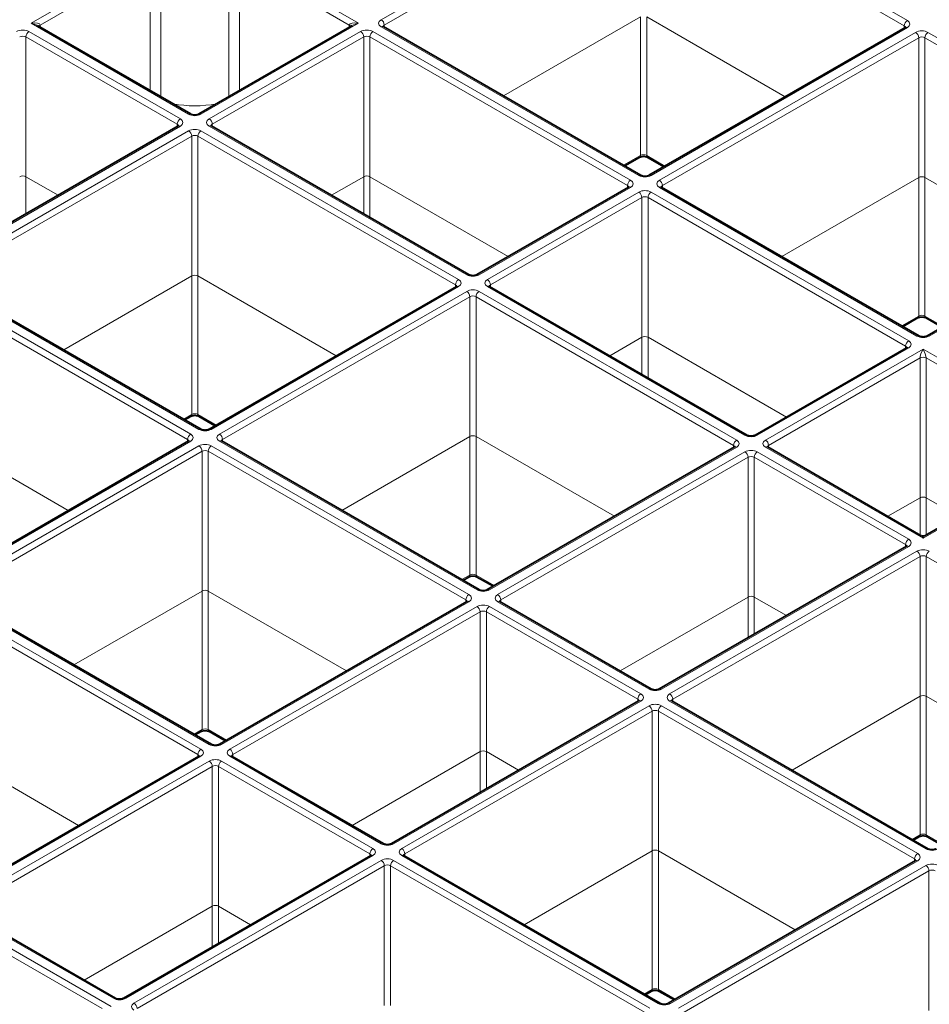
# Model space of a CAD drawing. Units: millimetres. Extents: x 60 to 2156, y -17 to 923.
# Drawn here: x 1837 to 1889, y 485 to 541 of the extents above; entities that cross this region are included whole.
import ezdxf

# ---------------------------------------------------------------- set-up
doc = ezdxf.new("R2010")
doc.units = ezdxf.units.MM
doc.layers.add('BEMASS', color=3, linetype='Continuous')

# ---------------------------------------------------------------- blocks, each defined once
blk = doc.blocks.new('Element przykrywający 0.5')
at = {"color": 8, "linetype": 'Continuous', "lineweight": 18}
for p, q in [((138.454, 114.357), (123.798, 105.896)), ((153.894, 105.852), (139.162, 114.357)), ((123.975, 105.591), (138.631, 114.051)), ((138.985, 114.051), (153.717, 105.546)), ((110.406, 109.523), (103.77, 105.692)), ((122.504, 105.692), (115.868, 109.523)), ((104.3, 105.591), (110.583, 109.217)), ((115.692, 109.217), (121.974, 105.591)), ((138.631, 106.054), (130.797, 101.532)), ((138.631, 106.054), (138.631, 98.127)), ((146.895, 101.488), (138.985, 106.054)), ((138.985, 98.127), (138.985, 106.054)), ((103.77, 105.692), (112.784, 100.488)), ((104.3, 105.591), (104.301, 105.47)), ((113.491, 100.488), (122.504, 105.692)), ((121.973, 105.47), (121.974, 105.591)), ((123.798, 105.488), (138.531, 96.983)), ((123.976, 105.47), (123.975, 105.591)), ((139.238, 96.983), (153.894, 105.443)), ((153.717, 105.546), (153.716, 105.425)), ((103.476, 104.911), (112.137, 99.911)), ((103.476, 96.914), (103.476, 104.911)), ((112.313, 100.217), (103.653, 105.216)), ((122.621, 105.216), (113.961, 100.217)), ((114.138, 99.911), (122.798, 104.911)), ((122.798, 104.911), (122.798, 96.914)), ((123.151, 104.911), (137.884, 96.406)), ((123.151, 96.914), (123.151, 104.911)), ((138.061, 96.711), (123.328, 105.216)), ((139.708, 96.711), (154.364, 105.172)), ((154.541, 104.867), (139.885, 96.406)), ((154.541, 96.87), (154.541, 104.867)), ((169.627, 96.362), (154.895, 104.867)), ((154.895, 104.867), (154.895, 96.87)), ((155.071, 105.172), (169.804, 96.667)), ((98.17, 91.644), (112.313, 99.809)), ((112.137, 99.911), (112.136, 99.791)), ((113.961, 99.809), (128.693, 91.304)), ((114.138, 99.791), (114.138, 99.911)), ((112.784, 99.537), (98.64, 91.372)), ((98.817, 91.067), (112.96, 99.232)), ((112.96, 99.232), (112.96, 91.235)), ((113.314, 99.232), (128.047, 90.727)), ((113.314, 91.235), (113.314, 99.232)), ((128.223, 91.032), (113.491, 99.537)), ((138.631, 98.127), (137.663, 97.568)), ((140.029, 97.524), (138.985, 98.127)), ((103.476, 96.914), (105.315, 95.853)), ((103.476, 94.792), (103.476, 96.914)), ((122.798, 96.914), (120.96, 95.853)), ((122.798, 96.914), (122.798, 94.792)), ((131.062, 92.347), (123.151, 96.914)), ((123.151, 94.587), (123.151, 96.914)), ((137.884, 96.406), (137.883, 96.285)), ((139.885, 96.406), (139.886, 96.285)), ((146.707, 92.347), (154.541, 96.87)), ((154.541, 88.942), (154.541, 96.87)), ((154.895, 96.87), (162.805, 92.303)), ((154.895, 96.87), (154.895, 88.942)), ((129.401, 91.304), (138.061, 96.303)), ((129.871, 91.032), (138.531, 96.032)), ((139.238, 96.032), (153.971, 87.527)), ((154.441, 87.798), (139.708, 96.303)), ((169.804, 96.259), (155.148, 87.798)), ((138.708, 95.726), (130.047, 90.727)), ((138.708, 87.729), (138.708, 95.726)), ((153.794, 87.221), (139.061, 95.726)), ((139.061, 95.726), (139.061, 87.729)), ((98.64, 90.964), (113.373, 82.459)), ((112.96, 91.235), (105.639, 87.008)), ((112.96, 91.235), (112.96, 83.308)), ((113.314, 91.235), (121.225, 86.668)), ((113.314, 83.308), (113.314, 91.235)), ((128.047, 90.727), (128.046, 90.606)), ((130.047, 90.727), (130.048, 90.606)), ((97.993, 90.387), (112.726, 81.882)), ((112.903, 82.188), (98.17, 90.693)), ((114.08, 82.459), (128.223, 90.624)), ((114.55, 82.188), (128.693, 90.353)), ((129.401, 90.353), (144.133, 81.848)), ((144.603, 82.119), (129.871, 90.624)), ((128.87, 90.047), (114.727, 81.882)), ((128.87, 82.05), (128.87, 90.047)), ((143.956, 81.542), (129.224, 90.047)), ((129.224, 90.047), (129.224, 82.05)), ((153.573, 88.384), (154.541, 88.942)), ((154.895, 88.942), (155.939, 88.339)), ((136.869, 86.668), (138.708, 87.729)), ((138.708, 85.607), (138.708, 87.729)), ((139.061, 87.729), (146.972, 83.163)), ((139.061, 87.729), (139.061, 85.403)), ((153.971, 87.118), (145.31, 82.119)), ((145.781, 81.848), (154.794, 87.051)), ((153.793, 87.1), (153.794, 87.221)), ((154.794, 87.051), (161.431, 83.22)), ((154.618, 86.542), (145.957, 81.542)), ((154.618, 86.542), (154.618, 78.545)), ((161.254, 82.915), (154.971, 86.542)), ((154.971, 78.545), (154.971, 86.542)), ((112.96, 83.308), (112.505, 83.045)), ((114.358, 82.704), (113.314, 83.308)), ((97.993, 82.391), (105.904, 77.824)), ((112.903, 81.78), (98.759, 73.615)), ((112.726, 81.882), (112.725, 81.761)), ((129.283, 73.275), (114.55, 81.78)), ((114.727, 81.882), (114.728, 81.761)), ((121.549, 77.824), (128.87, 82.05)), ((128.87, 74.123), (128.87, 82.05)), ((137.134, 77.484), (129.224, 82.05)), ((129.224, 82.05), (129.224, 74.123)), ((113.373, 81.508), (99.229, 73.343)), ((99.406, 73.038), (113.55, 81.203)), ((113.55, 73.206), (113.55, 81.203)), ((128.636, 72.698), (113.903, 81.203)), ((113.903, 81.203), (113.903, 73.206)), ((114.08, 81.508), (128.813, 73.003)), ((144.133, 81.439), (129.99, 73.275)), ((130.46, 73.003), (144.603, 81.168)), ((143.955, 81.421), (143.956, 81.542)), ((145.31, 81.168), (153.971, 76.168)), ((154.794, 76.236), (145.781, 81.439)), ((145.957, 81.542), (145.958, 81.421)), ((144.78, 80.863), (130.637, 72.698)), ((144.78, 72.866), (144.78, 80.863)), ((153.794, 75.863), (145.134, 80.863)), ((145.134, 80.863), (145.134, 72.866)), ((161.431, 80.067), (154.794, 76.236)), ((154.618, 78.545), (152.779, 77.484)), ((154.618, 78.545), (154.618, 76.422)), ((156.81, 77.484), (154.971, 78.545)), ((154.971, 76.422), (154.971, 78.545)), ((153.971, 75.76), (139.827, 67.595)), ((140.298, 67.324), (154.441, 75.489)), ((153.793, 75.742), (153.794, 75.863)), ((154.618, 75.184), (140.474, 67.019)), ((154.618, 67.187), (154.618, 75.184)), ((169.627, 66.723), (154.971, 75.184)), ((154.971, 75.184), (154.971, 67.187)), ((128.415, 73.86), (128.87, 74.123)), ((129.224, 74.123), (130.268, 73.52)), ((99.229, 72.935), (113.962, 64.43)), ((113.55, 73.206), (106.228, 68.979)), ((113.55, 65.278), (113.55, 73.206)), ((121.814, 68.639), (113.903, 73.206)), ((113.903, 73.206), (113.903, 65.278)), ((128.635, 72.577), (128.636, 72.698)), ((130.637, 72.698), (130.638, 72.577)), ((144.78, 72.866), (137.459, 68.639)), ((144.78, 70.539), (144.78, 72.866)), ((146.972, 71.805), (145.134, 72.866)), ((145.134, 72.866), (145.134, 70.743)), ((98.582, 72.358), (113.315, 63.853)), ((113.492, 64.159), (98.759, 72.664)), ((114.669, 64.43), (128.813, 72.595)), ((129.283, 72.324), (115.139, 64.159)), ((129.99, 72.324), (138.65, 67.324)), ((139.12, 67.595), (130.46, 72.595)), ((115.316, 63.853), (129.459, 72.018)), ((129.459, 64.021), (129.459, 72.018)), ((138.473, 67.019), (129.813, 72.018)), ((129.813, 72.018), (129.813, 64.021)), ((154.618, 67.187), (147.296, 62.96)), ((154.618, 59.259), (154.618, 67.187)), ((162.805, 62.664), (154.971, 67.187)), ((154.971, 67.187), (154.971, 59.259)), ((124.507, 58.751), (138.65, 66.916)), ((139.12, 66.644), (124.977, 58.48)), ((138.472, 66.898), (138.473, 67.019)), ((139.827, 66.644), (154.483, 58.184)), ((154.954, 58.455), (140.298, 66.916)), ((140.474, 67.019), (140.475, 66.898)), ((125.154, 58.174), (139.297, 66.339)), ((139.297, 58.342), (139.297, 66.339)), ((154.307, 57.878), (139.651, 66.339)), ((139.651, 66.339), (139.651, 58.342)), ((113.55, 65.278), (113.094, 65.016)), ((113.903, 65.278), (114.948, 64.675)), ((106.493, 59.795), (98.582, 64.362)), ((99.349, 55.586), (113.492, 63.751)), ((113.315, 63.853), (113.314, 63.732)), ((115.139, 63.751), (123.8, 58.751)), ((115.317, 63.732), (115.316, 63.853)), ((122.138, 59.795), (129.459, 64.021)), ((129.459, 61.695), (129.459, 64.021)), ((131.651, 62.96), (129.813, 64.021)), ((129.813, 64.021), (129.813, 61.899)), ((113.962, 63.479), (99.819, 55.314)), ((99.995, 55.009), (114.139, 63.174)), ((114.139, 63.174), (114.139, 55.177)), ((114.492, 63.174), (123.153, 58.174)), ((114.492, 55.177), (114.492, 63.174)), ((123.329, 58.48), (114.669, 63.479)), ((154.162, 58.996), (154.618, 59.259)), ((154.971, 59.259), (155.939, 58.7)), ((109.186, 49.907), (123.329, 58.071)), ((123.153, 58.174), (123.152, 58.053)), ((124.977, 58.071), (139.633, 49.611)), ((125.155, 58.053), (125.154, 58.174)), ((131.976, 54.116), (139.297, 58.342)), ((139.297, 50.415), (139.297, 58.342)), ((147.485, 53.82), (139.651, 58.342)), ((139.651, 58.342), (139.651, 50.415)), ((123.8, 57.8), (109.656, 49.635)), ((109.833, 49.33), (123.976, 57.495)), ((123.976, 57.495), (123.976, 49.498)), ((124.33, 57.495), (138.986, 49.034)), ((124.33, 49.498), (124.33, 57.495)), ((139.163, 49.339), (124.507, 57.8)), ((140.34, 49.611), (154.483, 57.775)), ((154.954, 57.504), (140.81, 49.339)), ((154.306, 57.757), (154.307, 57.878)), ((140.987, 49.034), (155.13, 57.199)), ((155.13, 49.202), (155.13, 57.199)), ((99.819, 54.906), (108.479, 49.907)), ((106.817, 50.95), (114.139, 55.177)), ((114.139, 55.177), (114.139, 52.85)), ((116.331, 54.116), (114.492, 55.177)), ((114.492, 53.054), (114.492, 55.177)), ((99.172, 54.329), (107.832, 49.33)), ((108.362, 49.431), (99.349, 54.635)), ((139.297, 50.415), (138.842, 50.152)), ((139.651, 50.415), (140.619, 49.856))]:
    blk.add_line(p, q, dxfattribs=at)
at = {"color": 7, "linetype": 'Continuous', "lineweight": 35}
for p, q in [((112.909, 100.501), (104.145, 105.56)), ((122.13, 105.56), (113.366, 100.501)), ((138.656, 96.995), (123.923, 105.5)), ((153.769, 105.456), (139.113, 96.995)), ((112.188, 99.821), (98.045, 91.656)), ((128.818, 91.316), (114.086, 99.821)), ((137.736, 97.526), (138.579, 98.013)), ((139.037, 98.013), (139.957, 97.482)), ((137.936, 96.315), (129.276, 91.316)), ((154.566, 87.81), (139.833, 96.315)), ((169.679, 96.271), (155.023, 87.81)), ((113.498, 82.472), (98.765, 90.977)), ((128.098, 90.636), (113.955, 82.472)), ((144.728, 82.131), (129.996, 90.636)), ((153.646, 88.342), (154.489, 88.829)), ((154.946, 88.829), (155.867, 88.298)), ((153.846, 87.131), (145.185, 82.131)), ((112.577, 83.003), (112.909, 83.194)), ((113.366, 83.194), (114.286, 82.663)), ((112.778, 81.792), (98.634, 73.627)), ((129.408, 73.287), (114.675, 81.792)), ((144.008, 81.452), (129.865, 73.287)), ((154.669, 76.392), (145.906, 81.452)), ((161.306, 80.079), (154.919, 76.392)), ((153.846, 75.773), (139.702, 67.608)), ((128.487, 73.818), (128.818, 74.009)), ((129.276, 74.009), (130.196, 73.478)), ((114.087, 64.443), (99.354, 72.947)), ((128.688, 72.607), (114.544, 64.443)), ((139.245, 67.608), (130.585, 72.607)), ((138.525, 66.928), (124.382, 58.763)), ((155.079, 58.467), (140.423, 66.928)), ((113.167, 64.974), (113.498, 65.165)), ((113.955, 65.165), (114.875, 64.634)), ((113.367, 63.763), (99.224, 55.598)), ((123.925, 58.763), (115.264, 63.763)), ((154.235, 58.955), (154.566, 59.146)), ((155.023, 59.146), (155.867, 58.659)), ((123.204, 58.084), (109.061, 49.919)), ((139.758, 49.623), (125.102, 58.084)), ((154.358, 57.788), (140.215, 49.623)), ((108.604, 49.919), (99.944, 54.918)), ((138.914, 50.11), (139.245, 50.301)), ((139.702, 50.301), (140.546, 49.814))]:
    blk.add_line(p, q, dxfattribs=at)
at = {"color": 8, "linetype": 'Continuous', "lineweight": 18, "flags": 128}
for points in [[(110.583, 109.217), (110.589, 102.321), (110.589, 101.84)], [(111.194, 101.491), (111.193, 102.09), (111.192, 105.368), (111.19, 109.262)], [(115.084, 109.262), (115.084, 108.646), (115.082, 105.368), (115.081, 101.491)], [(115.685, 101.84), (115.691, 108.397), (115.692, 109.217)]]:
    blk.add_lwpolyline(points, dxfattribs=at)
at = {"color": 7, "linetype": 'Continuous', "lineweight": 35, "flags": 128}
for points in [[(153.846, 87.131), (153.846, 87.131), (153.848, 87.132)], [(114.675, 81.792), (114.675, 81.792), (114.672, 81.793)], [(144.008, 81.452), (144.008, 81.452), (144.011, 81.453)], [(145.906, 81.452), (145.905, 81.452), (145.903, 81.453)], [(153.846, 75.773), (153.846, 75.773), (153.848, 75.774)], [(130.585, 72.607), (130.585, 72.607), (130.582, 72.609)], [(140.423, 66.928), (140.422, 66.928), (140.42, 66.93)], [(113.367, 63.763), (113.367, 63.763), (113.369, 63.764)], [(123.204, 58.084), (123.205, 58.084), (123.207, 58.085)]]:
    blk.add_lwpolyline(points, dxfattribs=at)
at = {"color": 8, "linetype": 'Continuous', "lineweight": 18}
for centre, radius, start, end in [((104.359, 105.468), 0.137, 115.8018, 161.6324), ((121.915, 105.468), 0.136, 18.356, 64.2099), ((123.591, 105.572), 0.384, 2.7618, 57.3824), ((123.871, 105.392), 0.12, 64.1053, 127.2048), ((154.101, 105.528), 0.384, 122.6179, 177.2378), ((153.822, 105.348), 0.12, 52.7654, 115.9242), ((103.86, 104.892), 0.384, 122.6173, 177.238), ((122.414, 104.892), 0.384, 2.7618, 57.3824), ((123.535, 104.892), 0.384, 122.6173, 177.238), ((154.157, 104.848), 0.384, 2.7619, 57.3824), ((155.279, 104.848), 0.384, 122.6179, 177.2378), ((113.137, 107.511), 6.544, 259.038, 280.9621), ((112.857, 100.385), 0.126, 66.5653, 125.5275), ((113.417, 100.385), 0.126, 54.4724, 113.4342), ((112.521, 99.893), 0.384, 122.6173, 177.238), ((112.241, 99.713), 0.12, 52.7271, 115.9628), ((113.754, 99.893), 0.384, 2.7618, 57.3824), ((114.033, 99.713), 0.12, 63.9715, 127.3387), ((112.576, 99.213), 0.384, 2.7618, 57.3824), ((113.698, 99.213), 0.384, 122.6173, 177.238), ((138.507, 98.115), 0.125, 305.6053, 5.3712), ((139.109, 98.115), 0.125, 174.6313, 234.3949), ((138.604, 96.88), 0.126, 65.9423, 125.5814), ((139.166, 96.887), 0.12, 52.7753, 115.8141), ((138.268, 96.387), 0.384, 122.6173, 177.238), ((139.501, 96.387), 0.384, 2.7619, 57.3824), ((137.988, 96.208), 0.12, 52.7654, 115.9242), ((138.324, 95.708), 0.384, 2.7619, 57.3824), ((139.445, 95.708), 0.384, 122.6173, 177.238), ((139.781, 96.207), 0.12, 64.1053, 127.2048), ((128.767, 91.201), 0.126, 65.9423, 125.5814), ((129.328, 91.208), 0.12, 52.7753, 115.8141), ((128.431, 90.708), 0.384, 122.6173, 177.238), ((129.663, 90.708), 0.384, 2.7619, 57.3824), ((128.151, 90.528), 0.12, 52.7654, 115.9242), ((128.486, 90.029), 0.384, 2.7619, 57.3824), ((129.608, 90.029), 0.384, 122.6173, 177.238), ((129.943, 90.529), 0.12, 63.9715, 127.3387), ((154.416, 88.931), 0.125, 305.6067, 5.37), ((155.019, 88.931), 0.125, 174.6313, 234.3949), ((154.178, 87.203), 0.384, 122.6173, 177.238), ((154.514, 87.696), 0.126, 65.9423, 125.5814), ((155.075, 87.695), 0.126, 54.4728, 113.4338), ((153.897, 87.015), 0.127, 54.5466, 112.599), ((154.794, 86.197), 0.387, 62.8355, 117.1642), ((112.836, 83.296), 0.125, 305.6053, 5.3712), ((113.439, 83.296), 0.125, 174.6333, 234.3902), ((113.446, 82.356), 0.126, 66.5665, 125.5269), ((114.007, 82.364), 0.12, 52.7753, 115.8141), ((113.11, 81.864), 0.384, 122.6177, 177.238), ((112.83, 81.684), 0.12, 52.7654, 115.9242), ((114.343, 81.864), 0.384, 2.7619, 57.3824), ((114.624, 81.676), 0.127, 67.4005, 125.4535), ((144.34, 81.524), 0.384, 122.6173, 177.238), ((144.677, 82.017), 0.126, 65.9423, 125.5814), ((145.237, 82.016), 0.126, 54.4728, 113.4338), ((145.573, 81.524), 0.384, 2.7617, 57.3826), ((113.166, 81.184), 0.384, 2.7619, 57.3824), ((114.287, 81.184), 0.384, 122.6177, 177.238), ((144.06, 81.336), 0.127, 54.5466, 112.599), ((144.396, 80.844), 0.384, 2.7617, 57.3826), ((145.518, 80.844), 0.384, 122.6173, 177.238), ((145.854, 81.336), 0.127, 67.4016, 125.4527), ((154.178, 75.845), 0.384, 122.6173, 177.238), ((153.897, 75.657), 0.127, 54.5473, 112.5984), ((154.234, 75.165), 0.384, 2.762, 57.3827), ((155.355, 75.165), 0.384, 122.6173, 177.238), ((128.745, 74.111), 0.125, 305.6067, 5.37), ((129.348, 74.111), 0.125, 174.6333, 234.3902), ((129.356, 73.172), 0.126, 66.5665, 125.5269), ((129.916, 73.172), 0.126, 54.4728, 113.4338), ((129.02, 72.679), 0.384, 122.6177, 177.238), ((130.253, 72.679), 0.384, 2.7617, 57.3826), ((128.74, 72.5), 0.12, 52.7271, 115.9628), ((129.075, 72), 0.384, 2.7617, 57.3826), ((130.197, 72), 0.384, 122.6177, 177.238), ((130.534, 72.492), 0.127, 67.4005, 125.4535), ((139.194, 67.493), 0.126, 66.5665, 125.5269), ((139.754, 67.493), 0.126, 54.4725, 113.4347), ((138.857, 67), 0.384, 122.6177, 177.238), ((140.09, 67), 0.384, 2.762, 57.3827), ((138.578, 66.821), 0.12, 52.6613, 116.0285), ((138.913, 66.321), 0.384, 2.762, 57.3827), ((140.035, 66.321), 0.384, 122.6177, 177.238), ((140.371, 66.812), 0.127, 67.4005, 125.4535), ((113.425, 65.267), 0.125, 305.6067, 5.37), ((114.028, 65.267), 0.125, 174.6309, 234.3925), ((114.035, 64.328), 0.126, 65.942, 125.5818), ((114.597, 64.335), 0.12, 52.67, 115.9198), ((113.699, 63.835), 0.384, 122.6177, 177.238), ((113.418, 63.647), 0.127, 54.5466, 112.599), ((114.932, 63.835), 0.384, 2.7617, 57.3826), ((115.212, 63.655), 0.12, 64.0718, 127.2386), ((113.755, 63.155), 0.384, 2.7617, 57.3826), ((114.876, 63.155), 0.384, 122.6177, 177.238), ((154.493, 59.247), 0.125, 305.6098, 5.3667), ((155.096, 59.247), 0.125, 174.6333, 234.3902), ((123.873, 58.649), 0.126, 65.942, 125.5818), ((124.434, 58.657), 0.119, 52.4959, 116.0938), ((123.537, 58.156), 0.384, 122.6177, 177.238), ((123.256, 57.968), 0.127, 54.5473, 112.5984), ((124.77, 58.156), 0.384, 2.762, 57.3827), ((125.049, 57.976), 0.12, 64.0718, 127.2386), ((154.691, 57.86), 0.384, 122.6177, 177.238), ((155.027, 58.352), 0.126, 66.5665, 125.5269), ((123.592, 57.476), 0.384, 2.762, 57.3827), ((124.714, 57.476), 0.384, 122.6177, 177.238), ((154.411, 57.68), 0.12, 52.7952, 115.8947), ((154.746, 57.18), 0.384, 2.7621, 57.3822), ((139.172, 50.403), 0.125, 305.6098, 5.3667), ((139.775, 50.403), 0.125, 174.6309, 234.3925), ((108.552, 49.804), 0.126, 65.9403, 125.5835), ((109.113, 49.804), 0.126, 54.4725, 113.4347), ((109.449, 49.311), 0.384, 2.762, 57.3827), ((139.706, 49.508), 0.126, 65.942, 125.5818), ((140.267, 49.515), 0.12, 52.8477, 115.742)]:
    blk.add_arc(centre, radius, start, end, dxfattribs=at)
at = {"color": 7, "linetype": 'Continuous', "lineweight": 35}
blk.add_arc((154.794, 76.609), 0.25, 241.8466, 297.7212, dxfattribs=at)
at = {"color": 8, "linetype": 'Continuous', "lineweight": 18}
for centre, major_axis, ratio, start_param, end_param in [((103.77, 105.488), (0.529, 0.119), 0.368996, 6.204976, 7.771409), ((103.77, 105.488), (0.529, -0.119), 0.368996, 0.868052, 1.653368), ((122.504, 105.488), (0.529, -0.119), 0.368996, 1.653368, 3.219801), ((122.504, 105.488), (0.529, 0.119), 0.368996, 1.488224, 2.273541), ((124.152, 105.692), (0.5, 0), 0.577277, 2.356204, 3.926981), ((124.152, 105.488), (0.25, -0.002), 0.577233, 2.360566, 3.141885), ((153.541, 105.443), (0.25, 0.002), 0.577233, 6.264637, 7.064212), ((153.541, 105.648), (0.5, 0), 0.577277, 5.497797, 7.068574), ((103.3, 105.012), (0.5, 0), 0.577299, 0.785408, 2.356185), ((103.3, 104.808), (0.25, 0), 0.582359, 0.785408, 2.356185), ((122.975, 105.012), (0.5, 0), 0.577299, 0.785408, 2.356185), ((122.975, 104.808), (0.25, 0), 0.582359, 0.785408, 2.356185), ((154.718, 104.968), (0.5, 0), 0.577299, 0.785408, 2.356185), ((154.718, 104.764), (0.25, 0), 0.582359, 0.785408, 2.356185), ((113.137, 100.692), (0.5, 0), 0.577299, 3.927, 5.497778), ((111.96, 99.809), (0.25, 0.002), 0.577233, 6.264637, 7.064212), ((111.96, 100.013), (0.5, 0), 0.577277, 5.497797, 7.068574), ((114.314, 100.013), (0.5, 0), 0.577277, 2.356204, 3.926981), ((114.314, 99.809), (0.25, -0.002), 0.577233, 2.360566, 3.141885), ((113.137, 99.333), (0.5, 0), 0.577299, 0.785408, 2.356185), ((113.137, 99.129), (0.25, 0), 0.582359, 0.785408, 2.356185), ((138.808, 98.026), (0.25, 0), 0.572282, 0.785408, 2.356185), ((103.3, 96.812), (0.25, 0), 0.577299, 0.785408, 2.356185), ((122.975, 96.812), (0.25, 0), 0.577299, 0.785408, 2.356185), ((138.885, 97.187), (0.5, 0), 0.577299, 3.927, 5.497778), ((154.718, 96.768), (0.25, 0), 0.577299, 0.785408, 2.356185), ((137.707, 96.303), (0.25, 0.002), 0.577233, 6.264637, 7.064212), ((137.707, 96.507), (0.5, 0), 0.577277, 5.497797, 7.068574), ((140.062, 96.507), (0.5, 0), 0.577277, 2.356204, 3.926981), ((140.062, 96.303), (0.25, -0.002), 0.577233, 2.360566, 3.141888), ((138.885, 95.828), (0.5, 0), 0.577299, 0.785408, 2.356185), ((138.885, 95.623), (0.25, 0), 0.582359, 0.785408, 2.356185), ((113.137, 91.133), (0.25, 0), 0.577299, 0.785408, 2.356185), ((129.047, 91.508), (0.5, 0), 0.577299, 3.927, 5.497778), ((127.87, 90.624), (0.25, 0.002), 0.577233, 6.264637, 7.064212), ((127.87, 90.828), (0.5, 0), 0.577277, 5.497797, 7.068574), ((130.224, 90.828), (0.5, 0), 0.577277, 2.356204, 3.926981), ((130.224, 90.624), (0.25, -0.002), 0.577233, 2.360566, 3.141888), ((129.047, 90.148), (0.5, 0), 0.577299, 0.785408, 2.356185), ((129.047, 89.944), (0.25, 0), 0.582359, 0.785408, 2.356185), ((154.718, 88.841), (0.25, 0), 0.572282, 0.785408, 2.356185), ((138.885, 87.627), (0.25, 0), 0.577299, 0.785408, 2.356185), ((153.617, 87.323), (0.5, 0), 0.577277, 5.497797, 7.068574), ((154.794, 88.002), (0.5, 0), 0.577299, 3.927, 5.497778), ((153.617, 87.118), (0.25, 0.002), 0.577233, 0.235342, 0.781027), ((154.794, 86.847), (0.156, 0.366), 0.227773, 1.079343, 2.645776), ((154.794, 86.847), (-0.156, 0.366), 0.227773, 3.637409, 5.203842), ((113.137, 83.206), (0.25, 0), 0.572282, 0.785408, 2.356185), ((113.726, 82.663), (0.5, 0), 0.577299, 3.927, 5.497778), ((112.549, 81.78), (0.25, 0.002), 0.577233, 6.264637, 7.064212), ((112.549, 81.984), (0.5, 0), 0.577277, 5.497797, 7.068574), ((114.904, 81.984), (0.5, 0), 0.577277, 2.356204, 3.926981), ((114.904, 81.78), (0.25, -0.002), 0.577233, 2.360566, 3.141888), ((129.047, 81.948), (0.25, 0), 0.577299, 0.785408, 2.356185), ((143.78, 81.643), (0.5, 0), 0.577277, 5.497797, 7.068574), ((144.957, 82.323), (0.5, 0), 0.577299, 3.927, 5.497778), ((146.134, 81.643), (0.5, 0), 0.577277, 2.356204, 3.926981), ((113.726, 81.304), (0.5, 0), 0.577299, 0.785408, 2.356185), ((113.726, 81.1), (0.25, 0), 0.582359, 0.785408, 2.356185), ((143.78, 81.439), (0.25, 0.002), 0.577233, 6.26464, 7.064212), ((144.957, 80.964), (0.5, 0), 0.577299, 0.785408, 2.356185), ((146.134, 81.439), (0.25, -0.002), 0.577233, 2.360566, 3.141888), ((144.957, 80.76), (0.25, 0), 0.582359, 0.785408, 2.356185), ((154.794, 78.443), (0.25, 0), 0.577299, 0.785408, 2.356185), ((153.617, 75.964), (0.5, 0), 0.577277, 5.497797, 7.068574), ((154.794, 76.032), (-0.156, 0.366), 0.227773, 5.203842, 5.989159), ((154.794, 76.032), (0.156, 0.366), 0.227773, 0.278041, 1.079343), ((153.617, 75.76), (0.25, 0.002), 0.577233, 6.26464, 7.064212), ((154.794, 75.285), (0.5, 0), 0.577299, 0.785408, 2.356185), ((154.794, 75.081), (0.25, 0), 0.582359, 0.785408, 2.356185), ((129.047, 74.022), (0.25, 0), 0.572282, 0.785408, 2.356185), ((113.726, 73.104), (0.25, 0), 0.577299, 0.785408, 2.356185), ((129.636, 73.479), (0.5, 0), 0.577299, 3.927, 5.497778), ((128.459, 72.595), (0.25, 0.002), 0.577233, 6.26464, 7.064212), ((128.459, 72.799), (0.5, 0), 0.577277, 5.497797, 7.068574), ((130.814, 72.799), (0.5, 0), 0.577277, 2.356204, 3.926981), ((130.814, 72.595), (0.25, -0.002), 0.577233, 2.360566, 3.141888), ((144.957, 72.764), (0.25, 0), 0.577299, 0.785408, 2.356185), ((129.636, 72.119), (0.5, 0), 0.577299, 0.785408, 2.356185), ((129.636, 71.915), (0.25, 0), 0.582359, 0.785408, 2.356185), ((138.297, 67.12), (0.5, 0), 0.577277, 5.497797, 7.068574), ((139.474, 67.8), (0.5, 0), 0.577299, 3.927, 5.497778), ((140.651, 67.12), (0.5, 0), 0.577277, 2.356204, 3.926981), ((154.794, 67.085), (0.25, 0), 0.577299, 0.785408, 2.356185), ((138.297, 66.916), (0.25, 0.002), 0.577233, 6.26464, 7.064212), ((139.474, 66.44), (0.5, 0), 0.577299, 0.785408, 2.356185), ((140.651, 66.916), (0.25, -0.002), 0.577233, 2.360566, 3.141888), ((139.474, 66.236), (0.25, 0), 0.582359, 0.785408, 2.356185), ((113.726, 65.177), (0.25, 0), 0.572282, 0.785408, 2.356185), ((114.316, 64.634), (0.5, 0), 0.577299, 3.927, 5.497778), ((113.138, 63.75), (0.25, 0.002), 0.577233, 6.264637, 7.064212), ((113.138, 63.955), (0.5, 0), 0.577277, 5.497797, 7.068574), ((115.493, 63.955), (0.5, 0), 0.577277, 2.356204, 3.926981), ((115.493, 63.75), (0.25, -0.002), 0.577233, 2.360566, 3.141885), ((129.636, 63.919), (0.25, 0), 0.577299, 0.785408, 2.356185), ((114.316, 63.275), (0.5, 0), 0.577299, 0.785408, 2.356185), ((114.316, 63.071), (0.25, 0), 0.582359, 0.785408, 2.356185), ((154.794, 59.158), (0.25, 0), 0.572282, 0.785408, 2.356185), ((124.153, 58.955), (0.5, 0), 0.577299, 3.927, 5.497778), ((122.976, 58.071), (0.25, 0.002), 0.577233, 6.264637, 7.064212), ((122.976, 58.276), (0.5, 0), 0.577277, 5.497797, 7.068574), ((125.33, 58.276), (0.5, 0), 0.577277, 2.356204, 3.926981), ((125.33, 58.071), (0.25, -0.002), 0.577233, 2.360566, 3.141885), ((139.474, 58.24), (0.25, 0), 0.577299, 0.785408, 2.356185), ((154.13, 57.98), (0.5, 0), 0.577277, 5.497797, 7.068574), ((155.307, 58.659), (0.5, 0), 0.577299, 3.927, 5.497778), ((124.153, 57.596), (0.5, 0), 0.577299, 0.785408, 2.356185), ((124.153, 57.392), (0.25, 0), 0.582359, 0.785408, 2.356185), ((154.13, 57.775), (0.25, 0.002), 0.577233, 6.26464, 7.064212), ((155.307, 57.3), (0.5, 0), 0.577299, 0.785408, 2.356185), ((155.307, 57.096), (0.25, 0), 0.582359, 0.785408, 2.356185), ((114.316, 55.075), (0.25, 0), 0.577299, 0.785408, 2.356185), ((139.474, 50.314), (0.25, 0), 0.572282, 0.785408, 2.356185), ((108.833, 50.111), (0.5, 0), 0.577299, 3.927, 5.497778), ((110.01, 49.431), (0.5, 0), 0.577277, 2.356204, 3.926981), ((139.987, 49.815), (0.5, 0), 0.577299, 3.927, 5.497778)]:
    blk.add_ellipse(centre, major_axis=major_axis, ratio=ratio, start_param=start_param, end_param=end_param, dxfattribs=at)
at = {"color": 7, "linetype": 'Continuous', "lineweight": 35}
for points, knots in [([(123.923, 105.5), (123.912, 105.508), (123.894, 105.521), (123.895, 105.52), (123.895, 105.52)], [0, 0, 0, 0, 0.588252, 1, 1, 1, 1]), ([(153.798, 105.477), (153.797, 105.476), (153.797, 105.475), (153.778, 105.462), (153.769, 105.456)], [0, 0, 0, 0, 0.526729, 1, 1, 1, 1]), ([(113.366, 100.501), (113.349, 100.492), (113.316, 100.475), (113.234, 100.455), (113.137, 100.447), (113.036, 100.455), (112.954, 100.477), (112.922, 100.494), (112.909, 100.501)], [0, 0, 0, 0, 0.154773, 0.317897, 0.496508, 0.684028, 0.869704, 1, 1, 1, 1]), ([(112.217, 99.842), (112.217, 99.841), (112.216, 99.84), (112.197, 99.827), (112.188, 99.821)], [0, 0, 0, 0, 0.526728, 1, 1, 1, 1]), ([(114.086, 99.821), (114.075, 99.829), (114.056, 99.842), (114.057, 99.841), (114.058, 99.841)], [0, 0, 0, 0, 0.588252, 1, 1, 1, 1]), ([(138.579, 98.013), (138.596, 98.022), (138.629, 98.039), (138.711, 98.059), (138.808, 98.067), (138.909, 98.059), (138.991, 98.037), (139.023, 98.02), (139.037, 98.013)], [0, 0, 0, 0, 0.154778, 0.317902, 0.496516, 0.684031, 0.869705, 1, 1, 1, 1]), ([(139.113, 96.995), (139.097, 96.987), (139.063, 96.97), (138.982, 96.949), (138.885, 96.941), (138.784, 96.949), (138.702, 96.971), (138.669, 96.988), (138.656, 96.995)], [0, 0, 0, 0, 0.154773, 0.317897, 0.496514, 0.684029, 0.869706, 1, 1, 1, 1]), ([(137.964, 96.336), (137.964, 96.336), (137.964, 96.334), (137.945, 96.322), (137.936, 96.315)], [0, 0, 0, 0, 0.526729, 1, 1, 1, 1]), ([(139.833, 96.315), (139.822, 96.323), (139.804, 96.336), (139.805, 96.336), (139.805, 96.336)], [0, 0, 0, 0, 0.588253, 1, 1, 1, 1]), ([(129.276, 91.316), (129.259, 91.308), (129.226, 91.291), (129.144, 91.27), (129.047, 91.262), (128.946, 91.27), (128.864, 91.292), (128.832, 91.309), (128.818, 91.316)], [0, 0, 0, 0, 0.154773, 0.317898, 0.496509, 0.684028, 0.869706, 1, 1, 1, 1]), ([(128.127, 90.657), (128.127, 90.657), (128.126, 90.655), (128.107, 90.642), (128.098, 90.636)], [0, 0, 0, 0, 0.526729, 1, 1, 1, 1]), ([(129.996, 90.636), (129.985, 90.644), (129.966, 90.657), (129.967, 90.657), (129.968, 90.656)], [0, 0, 0, 0, 0.588253, 1, 1, 1, 1]), ([(154.489, 88.829), (154.506, 88.837), (154.539, 88.854), (154.621, 88.875), (154.717, 88.883), (154.819, 88.874), (154.901, 88.852), (154.933, 88.836), (154.946, 88.829)], [0, 0, 0, 0, 0.154778, 0.317902, 0.496517, 0.684031, 0.869707, 1, 1, 1, 1]), ([(155.023, 87.81), (155.007, 87.802), (154.973, 87.785), (154.892, 87.765), (154.795, 87.757), (154.694, 87.765), (154.612, 87.787), (154.579, 87.804), (154.566, 87.81)], [0, 0, 0, 0, 0.154772, 0.317897, 0.496513, 0.684029, 0.869704, 1, 1, 1, 1]), ([(153.874, 87.152), (153.874, 87.151), (153.874, 87.15), (153.855, 87.137), (153.846, 87.131)], [0, 0, 0, 0, 0.526728, 1, 1, 1, 1]), ([(112.909, 83.194), (112.925, 83.202), (112.958, 83.219), (113.04, 83.24), (113.137, 83.248), (113.238, 83.24), (113.32, 83.218), (113.352, 83.201), (113.366, 83.194)], [0, 0, 0, 0, 0.154779, 0.317903, 0.496512, 0.684027, 0.869704, 1, 1, 1, 1]), ([(113.955, 82.472), (113.939, 82.463), (113.905, 82.446), (113.824, 82.426), (113.727, 82.418), (113.625, 82.426), (113.544, 82.448), (113.511, 82.465), (113.498, 82.472)], [0, 0, 0, 0, 0.154776, 0.317903, 0.496513, 0.684029, 0.869706, 1, 1, 1, 1]), ([(112.806, 81.813), (112.806, 81.812), (112.806, 81.811), (112.787, 81.798), (112.778, 81.792)], [0, 0, 0, 0, 0.526727, 1, 1, 1, 1]), ([(114.675, 81.792), (114.664, 81.8), (114.646, 81.813), (114.647, 81.812), (114.647, 81.812)], [0, 0, 0, 0, 0.588246, 1, 1, 1, 1]), ([(145.185, 82.131), (145.169, 82.123), (145.136, 82.106), (145.054, 82.086), (144.957, 82.078), (144.856, 82.086), (144.774, 82.108), (144.742, 82.124), (144.728, 82.131)], [0, 0, 0, 0, 0.154773, 0.317897, 0.496508, 0.684028, 0.869704, 1, 1, 1, 1]), ([(144.037, 81.473), (144.036, 81.472), (144.036, 81.471), (144.017, 81.458), (144.008, 81.452)], [0, 0, 0, 0, 0.526728, 1, 1, 1, 1]), ([(145.906, 81.452), (145.895, 81.459), (145.876, 81.473), (145.877, 81.472), (145.878, 81.472)], [0, 0, 0, 0, 0.588252, 1, 1, 1, 1]), ([(153.874, 75.794), (153.874, 75.793), (153.874, 75.791), (153.855, 75.779), (153.846, 75.773)], [0, 0, 0, 0, 0.526722, 1, 1, 1, 1]), ([(128.818, 74.009), (128.835, 74.018), (128.868, 74.034), (128.95, 74.055), (129.047, 74.063), (129.148, 74.055), (129.23, 74.033), (129.262, 74.016), (129.276, 74.009)], [0, 0, 0, 0, 0.154779, 0.317903, 0.496513, 0.684027, 0.869706, 1, 1, 1, 1]), ([(129.865, 73.287), (129.848, 73.279), (129.815, 73.262), (129.733, 73.241), (129.637, 73.233), (129.535, 73.241), (129.454, 73.263), (129.421, 73.28), (129.408, 73.287)], [0, 0, 0, 0, 0.154775, 0.317902, 0.496512, 0.684028, 0.869704, 1, 1, 1, 1]), ([(128.716, 72.628), (128.716, 72.628), (128.716, 72.626), (128.697, 72.613), (128.688, 72.607)], [0, 0, 0, 0, 0.526726, 1, 1, 1, 1]), ([(130.585, 72.607), (130.574, 72.615), (130.555, 72.628), (130.557, 72.628), (130.557, 72.627)], [0, 0, 0, 0, 0.588246, 1, 1, 1, 1]), ([(139.702, 67.608), (139.686, 67.6), (139.652, 67.583), (139.571, 67.562), (139.474, 67.554), (139.373, 67.562), (139.291, 67.584), (139.259, 67.601), (139.245, 67.608)], [0, 0, 0, 0, 0.154776, 0.317904, 0.496513, 0.684033, 0.86971, 1, 1, 1, 1]), ([(138.554, 66.949), (138.553, 66.948), (138.553, 66.947), (138.534, 66.934), (138.525, 66.928)], [0, 0, 0, 0, 0.52672, 1, 1, 1, 1]), ([(140.423, 66.928), (140.412, 66.936), (140.393, 66.949), (140.394, 66.949), (140.395, 66.948)], [0, 0, 0, 0, 0.588251, 1, 1, 1, 1]), ([(113.498, 65.165), (113.514, 65.173), (113.548, 65.19), (113.629, 65.211), (113.726, 65.219), (113.827, 65.211), (113.909, 65.189), (113.942, 65.172), (113.955, 65.165)], [0, 0, 0, 0, 0.154774, 0.317902, 0.496512, 0.684028, 0.869706, 1, 1, 1, 1]), ([(114.544, 64.443), (114.528, 64.434), (114.494, 64.417), (114.413, 64.397), (114.316, 64.389), (114.215, 64.397), (114.133, 64.419), (114.1, 64.436), (114.087, 64.443)], [0, 0, 0, 0, 0.154774, 0.317901, 0.496511, 0.684028, 0.869704, 1, 1, 1, 1]), ([(113.395, 63.784), (113.395, 63.783), (113.395, 63.782), (113.376, 63.769), (113.367, 63.763)], [0, 0, 0, 0, 0.526728, 1, 1, 1, 1]), ([(115.264, 63.763), (115.253, 63.771), (115.235, 63.784), (115.236, 63.783), (115.236, 63.783)], [0, 0, 0, 0, 0.588246, 1, 1, 1, 1]), ([(154.566, 59.146), (154.582, 59.154), (154.616, 59.171), (154.697, 59.191), (154.794, 59.199), (154.895, 59.191), (154.977, 59.169), (155.01, 59.153), (155.023, 59.146)], [0, 0, 0, 0, 0.154779, 0.317903, 0.496515, 0.684027, 0.869704, 1, 1, 1, 1]), ([(124.382, 58.763), (124.365, 58.755), (124.332, 58.738), (124.25, 58.718), (124.154, 58.71), (124.052, 58.718), (123.97, 58.74), (123.938, 58.757), (123.925, 58.763)], [0, 0, 0, 0, 0.154774, 0.317903, 0.496512, 0.684033, 0.86971, 1, 1, 1, 1]), ([(123.233, 58.105), (123.233, 58.104), (123.232, 58.103), (123.213, 58.09), (123.204, 58.084)], [0, 0, 0, 0, 0.526722, 1, 1, 1, 1]), ([(125.102, 58.084), (125.091, 58.091), (125.072, 58.105), (125.073, 58.104), (125.074, 58.104)], [0, 0, 0, 0, 0.588251, 1, 1, 1, 1]), ([(155.536, 58.467), (155.519, 58.459), (155.486, 58.442), (155.404, 58.422), (155.308, 58.414), (155.206, 58.422), (155.124, 58.444), (155.092, 58.461), (155.079, 58.467)], [0, 0, 0, 0, 0.154776, 0.317903, 0.496515, 0.684028, 0.869711, 1, 1, 1, 1]), ([(154.387, 57.809), (154.387, 57.808), (154.386, 57.807), (154.367, 57.794), (154.358, 57.788)], [0, 0, 0, 0, 0.526733, 1, 1, 1, 1]), ([(139.245, 50.301), (139.262, 50.309), (139.295, 50.326), (139.377, 50.347), (139.473, 50.355), (139.575, 50.347), (139.657, 50.325), (139.689, 50.308), (139.702, 50.301)], [0, 0, 0, 0, 0.154774, 0.317902, 0.496514, 0.684028, 0.869704, 1, 1, 1, 1]), ([(109.061, 49.919), (109.045, 49.911), (109.011, 49.894), (108.93, 49.873), (108.833, 49.865), (108.732, 49.873), (108.65, 49.895), (108.617, 49.912), (108.604, 49.919)], [0, 0, 0, 0, 0.154779, 0.317904, 0.496513, 0.684032, 0.869709, 1, 1, 1, 1]), ([(140.215, 49.623), (140.199, 49.615), (140.165, 49.598), (140.084, 49.577), (139.987, 49.569), (139.886, 49.577), (139.804, 49.599), (139.771, 49.616), (139.758, 49.623)], [0, 0, 0, 0, 0.1547742, 0.3179016, 0.4965137, 0.6840283, 0.8697104, 1, 1, 1, 1])]:
    blk.add_open_spline(points, degree=3, knots=knots, dxfattribs=at)

msp = doc.modelspace()

# ---------------------------------------------------------------- block references
at = {"layer": 'BEMASS'}
msp.add_blockref('Element przykrywający 0.5', (1734.3266, 435.3472), dxfattribs=at)

doc.saveas('drawing.dxf')
